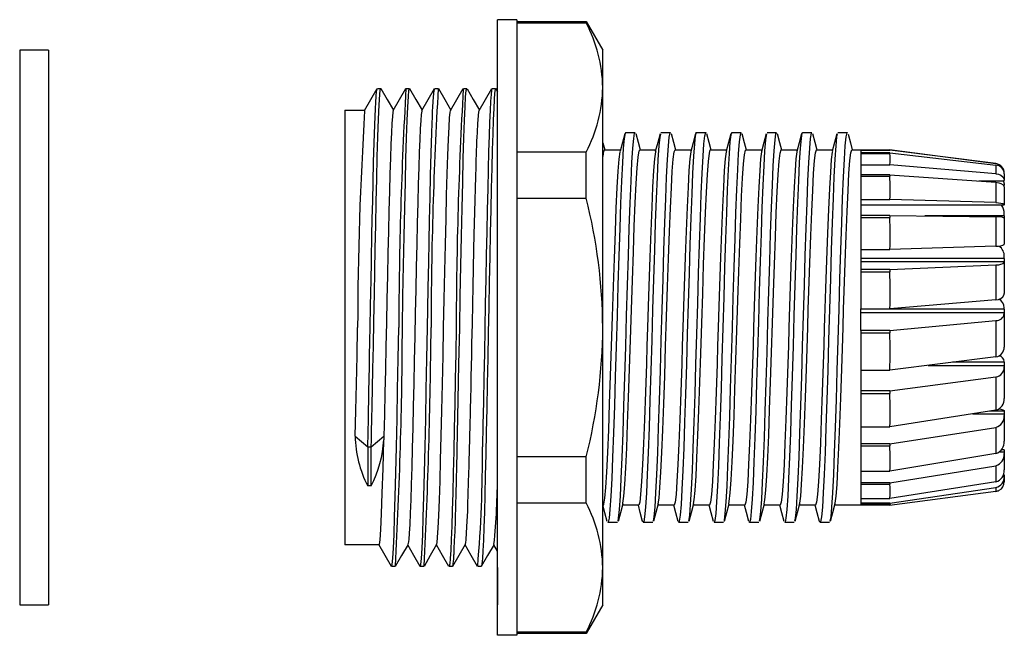
# Model space of a CAD drawing. Units: millimetres. Extents: x 0 to 806, y 0 to 560.
# Drawn here: x 474 to 526, y 367 to 399 of the extents above; entities that cross this region are included whole.
import ezdxf

# ---------------------------------------------------------------- set-up
doc = ezdxf.new("R2010")
doc.units = ezdxf.units.MM
doc.layers.add('TK2', color=2, linetype='Continuous', lineweight=25)
doc.layers.add('TK5', color=4, linetype='Continuous', lineweight=25)

msp = doc.modelspace()

# ---------------------------------------------------------------- linework, layer by layer
at = {"layer": 'TK2', "linetype": 'Continuous'}
for p, q in [((499.391, 366.844), (499.391, 399.044)), ((500.391, 399.044), (499.391, 399.044)), ((500.391, 399.044), (500.391, 366.844)), ((500.391, 398.944), (504.025, 398.944)), ((500.391, 398.884), (504.025, 398.884)), ((504.025, 398.944), (504.891, 397.444)), ((504.025, 398.884), (504.025, 398.944)), ((499.391, 395.502), (499.391, 397.444)), ((504.891, 395.502), (504.891, 397.444)), ((493.098, 395.444), (493.283, 395.444)), ((494.597, 395.444), (494.783, 395.444)), ((496.097, 395.444), (496.283, 395.444)), ((497.597, 395.444), (497.781, 395.444)), ((499.097, 395.436), (499.093, 395.443)), ((499.097, 395.444), (499.282, 395.444)), ((499.285, 395.447), (499.391, 395.263)), ((499.391, 382.945), (499.391, 395.502)), ((504.891, 382.944), (504.891, 395.502)), ((491.391, 394.308), (492.437, 394.308)), ((491.391, 394.308), (491.391, 382.944)), ((506.083, 393.144), (506.583, 393.144)), ((507.933, 393.144), (508.433, 393.144)), ((509.783, 393.144), (510.283, 393.144)), ((511.633, 393.144), (512.133, 393.144)), ((515.333, 393.144), (515.833, 393.144)), ((504.895, 392.599), (504.99, 392.244)), ((504.025, 392.12), (500.391, 392.12)), ((504.025, 389.708), (504.025, 392.12)), ((504.973, 392.244), (505.825, 392.244)), ((506.823, 392.244), (507.675, 392.244)), ((508.673, 392.244), (509.525, 392.244)), ((510.523, 392.244), (511.375, 392.244)), ((512.373, 392.244), (513.225, 392.244)), ((514.223, 392.244), (515.075, 392.244)), ((516.073, 392.244), (516.925, 392.244)), ((517.923, 392.244), (518.391, 392.244)), ((518.391, 392.243), (519.917, 392.243)), ((518.391, 392.223), (518.391, 392.243)), ((518.391, 392.223), (518.391, 392.076)), ((518.391, 392.223), (519.911, 392.223)), ((518.391, 392.076), (518.391, 392.05)), ((519.907, 392.076), (518.391, 392.076)), ((518.391, 392.05), (519.909, 392.05)), ((519.893, 392.248), (525.456, 391.515)), ((519.907, 392.076), (525.456, 391.438)), ((519.907, 392.076), (519.909, 392.05)), ((519.918, 392.244), (519.91, 392.223)), ((525.456, 391.515), (519.911, 392.223)), ((518.391, 391.446), (518.391, 390.923)), ((518.391, 391.446), (519.911, 391.446)), ((525.456, 390.983), (519.911, 391.446)), ((525.456, 391.515), (525.456, 391.515)), ((525.456, 391.438), (525.456, 390.983)), ((518.391, 390.923), (518.391, 390.854)), ((519.907, 390.923), (518.391, 390.923)), ((519.907, 390.923), (525.456, 390.541)), ((519.907, 390.923), (519.909, 390.854)), ((525.891, 390.987), (525.891, 391.011)), ((525.891, 390.987), (525.891, 390.653)), ((518.391, 390.854), (519.909, 390.854)), ((525.891, 390.602), (524.559, 390.602)), ((525.456, 390.541), (525.456, 389.481)), ((525.891, 390.602), (525.891, 390.653)), ((525.891, 390.301), (525.891, 390.396)), ((525.891, 390.301), (525.891, 390.27)), ((525.891, 390.27), (525.891, 389.366)), ((500.391, 389.708), (504.025, 389.708)), ((518.391, 389.643), (518.391, 388.807)), ((518.391, 389.643), (519.911, 389.643)), ((525.456, 389.481), (519.911, 389.643)), ((525.891, 389.348), (525.891, 389.366)), ((525.891, 389.348), (518.391, 389.348)), ((525.891, 388.781), (525.891, 388.882)), ((518.391, 388.807), (518.391, 388.704)), ((519.907, 388.807), (518.391, 388.807)), ((518.391, 388.705), (519.909, 388.705)), ((519.907, 388.807), (525.456, 388.727)), ((519.907, 388.807), (519.909, 388.705)), ((525.891, 388.781), (521.74, 388.781)), ((525.456, 388.727), (525.456, 387.191)), ((525.891, 388.781), (525.891, 388.67)), ((525.891, 388.67), (525.891, 387.304)), ((518.391, 387.033), (518.391, 385.984)), ((518.391, 387.033), (519.911, 387.033)), ((525.456, 387.191), (519.911, 387.033)), ((525.891, 386.557), (518.391, 386.557)), ((518.391, 386.404), (525.891, 386.404)), ((525.891, 386.557), (525.891, 386.652)), ((525.891, 386.557), (525.891, 386.404)), ((525.891, 386.404), (525.891, 386.379)), ((525.891, 386.379), (525.891, 384.716)), ((518.391, 385.984), (518.391, 385.86)), ((519.907, 385.984), (518.391, 385.984)), ((518.391, 385.86), (519.909, 385.86)), ((519.907, 385.984), (525.456, 386.215)), ((519.907, 385.984), (519.909, 385.86)), ((525.456, 386.215), (525.456, 384.389)), ((525.456, 384.389), (519.911, 383.929)), ((518.391, 382.795), (518.391, 383.929)), ((518.391, 383.929), (519.911, 383.929)), ((525.891, 383.897), (518.391, 383.897)), ((518.391, 383.729), (525.891, 383.729)), ((525.891, 383.897), (525.891, 383.974)), ((525.891, 383.897), (525.891, 383.729)), ((525.891, 383.729), (525.891, 383.674)), ((519.907, 382.795), (525.456, 383.31)), ((525.456, 383.31), (525.456, 381.412)), ((525.891, 383.674), (525.891, 381.915)), ((491.391, 382.944), (491.391, 371.754)), ((497.406, 382.925), (497.406, 382.944)), ((499.391, 370.387), (499.391, 382.945)), ((504.891, 370.387), (504.891, 382.944)), ((518.391, 382.795), (518.391, 382.663)), ((519.907, 382.795), (518.391, 382.795)), ((518.391, 382.663), (519.909, 382.663)), ((519.907, 382.795), (519.909, 382.663)), ((525.456, 381.412), (519.911, 380.707)), ((525.891, 381.123), (523.18, 381.123)), ((525.891, 381.123), (525.891, 381.173)), ((525.891, 381.123), (525.891, 380.96)), ((518.391, 380.707), (518.391, 379.624)), ((518.391, 380.707), (519.911, 380.707)), ((521.902, 380.96), (525.891, 380.96)), ((525.891, 380.96), (525.891, 380.881)), ((525.891, 380.881), (525.891, 379.237)), ((519.907, 379.624), (525.456, 380.36)), ((525.456, 380.36), (525.456, 378.62)), ((518.391, 379.624), (518.391, 379.501)), ((519.907, 379.624), (518.391, 379.624)), ((519.907, 379.623), (519.909, 379.501)), ((518.391, 379.501), (518.391, 377.755)), ((518.391, 379.501), (519.909, 379.501)), ((525.456, 378.62), (519.912, 377.755)), ((525.891, 378.568), (525.12, 378.568)), ((525.891, 378.568), (525.891, 378.585)), ((525.891, 378.568), (525.891, 378.431)), ((524.24, 378.431), (525.891, 378.431)), ((525.891, 378.431), (525.891, 378.336)), ((525.891, 378.336), (525.891, 377.007)), ((518.391, 377.755), (518.391, 376.853)), ((518.391, 377.755), (519.912, 377.755)), ((519.907, 376.853), (525.456, 377.722)), ((525.456, 377.722), (525.456, 376.35)), ((491.941, 377.263), (492.597, 376.694)), ((492.783, 376.694), (493.44, 377.263)), ((493.44, 377.263), (493.436, 377.073)), ((492.597, 376.694), (492.783, 376.694)), ((492.597, 376.694), (492.597, 374.661)), ((492.783, 374.661), (492.783, 376.694)), ((518.391, 376.853), (518.391, 376.754)), ((519.907, 376.853), (518.391, 376.853)), ((518.391, 376.754), (519.909, 376.754)), ((519.907, 376.852), (519.909, 376.754)), ((525.891, 376.541), (525.74, 376.541)), ((525.891, 376.541), (525.891, 376.445)), ((504.025, 376.181), (500.391, 376.181)), ((504.025, 373.769), (504.025, 376.181)), ((525.456, 376.35), (519.911, 375.428)), ((525.649, 376.445), (525.891, 376.445)), ((525.891, 376.445), (525.891, 376.348)), ((525.891, 376.348), (525.891, 375.493)), ((519.907, 374.817), (525.456, 375.714)), ((525.456, 375.714), (525.456, 374.875)), ((518.391, 375.428), (518.391, 374.817)), ((518.391, 375.428), (519.911, 375.428)), ((525.841, 375.244), (525.891, 375.244)), ((525.891, 375.287), (525.852, 375.287)), ((525.891, 375.244), (525.891, 375.155)), ((525.891, 375.155), (525.891, 374.878)), ((492.783, 374.661), (492.597, 374.661)), ((518.391, 374.817), (518.391, 374.754)), ((519.907, 374.817), (518.391, 374.817)), ((518.391, 374.754), (519.909, 374.754)), ((519.907, 374.816), (519.909, 374.754)), ((519.907, 373.761), (525.456, 374.578)), ((525.456, 374.875), (519.911, 374.008)), ((525.456, 374.578), (525.456, 374.374)), ((518.391, 374.008), (518.391, 373.761)), ((518.391, 374.008), (519.911, 374.008)), ((525.456, 374.374), (519.893, 373.641)), ((500.391, 373.769), (504.025, 373.769)), ((504.952, 373.71), (504.891, 373.71)), ((506.767, 373.644), (505.915, 373.644)), ((508.617, 373.644), (507.765, 373.644)), ((510.467, 373.644), (509.615, 373.644)), ((512.317, 373.644), (511.465, 373.644)), ((514.167, 373.644), (513.315, 373.644)), ((516.017, 373.644), (515.165, 373.644)), ((518.391, 373.644), (517.015, 373.644)), ((518.391, 373.761), (518.391, 373.741)), ((519.907, 373.761), (518.391, 373.761)), ((518.391, 373.741), (519.909, 373.741)), ((519.928, 373.646), (518.391, 373.646)), ((519.907, 373.761), (519.909, 373.741)), ((505.658, 372.745), (505.158, 372.745)), ((507.508, 372.745), (507.008, 372.745)), ((511.208, 372.744), (510.708, 372.745)), ((513.058, 372.744), (512.558, 372.744)), ((514.908, 372.744), (514.408, 372.744)), ((516.758, 372.744), (516.258, 372.744)), ((491.391, 371.754), (491.391, 371.581)), ((493.191, 371.581), (491.391, 371.581)), ((499.383, 371.243), (499.188, 371.579)), ((494.033, 370.444), (493.848, 370.444)), ((495.533, 370.444), (495.347, 370.444)), ((497.029, 370.444), (496.847, 370.444)), ((498.531, 370.444), (498.347, 370.444)), ((499.391, 370.387), (499.391, 368.444)), ((504.891, 368.444), (504.891, 370.387)), ((504.891, 368.444), (504.025, 366.944)), ((500.391, 366.844), (499.391, 366.844)), ((504.025, 367.005), (500.391, 367.005)), ((504.025, 366.944), (500.391, 366.944)), ((504.025, 366.944), (504.025, 367.005))]:
    msp.add_line(p, q, dxfattribs=at)
for points in [[(492.429, 394.295), (492.76, 394.868), (493.091, 395.441)], [(492.597, 376.694), (492.629, 378.163), (492.658, 379.577), (492.671, 380.253), (492.684, 380.906), (492.696, 381.534), (492.707, 382.136), (492.725, 383.055), (492.743, 383.958), (492.761, 384.887), (492.769, 385.292), (492.777, 385.698), (492.785, 386.107), (492.793, 386.516), (492.801, 386.925), (492.809, 387.333), (492.817, 387.739), (492.835, 388.625), (492.856, 389.573), (492.88, 390.57), (492.906, 391.591), (492.934, 392.602), (492.966, 393.553), (492.982, 393.988), (493, 394.383), (493.017, 394.73), (493.036, 395.019), (493.063, 395.309), (493.089, 395.435), (493.09, 395.434)], [(492.783, 376.694), (492.791, 377.045), (492.801, 377.519), (492.814, 378.124), (492.829, 378.867), (492.846, 379.752), (492.866, 380.784), (492.889, 381.961), (492.914, 383.278), (492.942, 384.722), (492.964, 385.874), (492.988, 387.07), (493.013, 388.293), (493.04, 389.517), (493.068, 390.717), (493.097, 391.863), (493.128, 392.919), (493.16, 393.844), (493.194, 394.595), (493.229, 395.132), (493.253, 395.351), (493.278, 395.444), (493.283, 395.435)], [(493.289, 395.441), (493.62, 394.868), (493.94, 394.314)], [(493.929, 394.295), (494.26, 394.868), (494.591, 395.441)], [(494.408, 382.945), (494.439, 384.576), (494.471, 386.18), (494.502, 387.728), (494.533, 389.195), (494.564, 390.554), (494.596, 391.784), (494.627, 392.862), (494.658, 393.77), (494.689, 394.493), (494.721, 395.019), (494.752, 395.338), (494.783, 395.444), (494.791, 395.417)], [(494.789, 395.441), (495.12, 394.868), (495.44, 394.314)], [(495.429, 394.295), (495.76, 394.868), (496.091, 395.441)], [(495.722, 382.944), (495.74, 383.9), (495.762, 385.041), (495.788, 386.352), (495.81, 387.429), (495.834, 388.567), (495.859, 389.741), (495.887, 390.919), (495.917, 392.064), (495.95, 393.128), (495.966, 393.613), (495.98, 393.965), (495.992, 394.242), (496.003, 394.491), (496.035, 395.017), (496.066, 395.337), (496.097, 395.444), (496.097, 395.444)], [(496.289, 395.442), (496.62, 394.869), (496.94, 394.314)], [(496.926, 394.289), (497.259, 394.866), (497.592, 395.443)], [(497.406, 382.944), (497.438, 384.575), (497.469, 386.178), (497.5, 387.726), (497.531, 389.192), (497.562, 390.551), (497.594, 391.781), (497.625, 392.859), (497.656, 393.767), (497.687, 394.491), (497.718, 395.017), (497.749, 395.337), (497.781, 395.444), (497.781, 395.444)], [(497.8, 395.422), (498.117, 394.874), (498.44, 394.314)], [(498.425, 394.288), (498.759, 394.864), (499.092, 395.441)], [(499.282, 395.434), (499.261, 395.396), (499.235, 395.207), (499.209, 394.876), (499.183, 394.406), (499.158, 393.805), (499.132, 393.078), (499.106, 392.234), (499.081, 391.282), (499.055, 390.234), (499.029, 389.102), (499.004, 387.899), (498.978, 386.638), (498.952, 385.335), (498.926, 384.004), (498.901, 382.661), (498.875, 381.322), (498.849, 380), (498.824, 378.713), (498.798, 377.475), (498.772, 376.3), (498.746, 375.202), (498.721, 374.194), (498.695, 373.286), (498.669, 372.49), (498.644, 371.815), (498.618, 371.268), (498.592, 370.857), (498.567, 370.585), (498.541, 370.456), (498.531, 370.462)], [(499.089, 395.429), (499.068, 395.354), (499.044, 395.132), (499.019, 394.778), (498.994, 394.296), (498.969, 393.693), (498.944, 392.973), (498.92, 392.145), (498.895, 391.217), (498.87, 390.201), (498.845, 389.106), (498.82, 387.945), (498.796, 386.73), (498.771, 385.474), (498.746, 384.19), (498.721, 382.894), (498.696, 381.597), (498.672, 380.316), (498.647, 379.062), (498.622, 377.851), (498.597, 376.695)], [(493.931, 394.291), (493.909, 394.208), (493.883, 393.979), (493.857, 393.62), (493.831, 393.135), (493.805, 392.527), (493.779, 391.805), (493.753, 390.977), (493.727, 390.055), (493.701, 389.049), (493.674, 387.97), (493.648, 386.83), (493.622, 385.644), (493.596, 384.427), (493.57, 383.192), (493.544, 381.955), (493.518, 380.729), (493.492, 379.529), (493.466, 378.369), (493.44, 377.263)], [(495.431, 394.282), (495.419, 394.263), (495.393, 394.087), (495.367, 393.779), (495.341, 393.344), (495.315, 392.785), (495.289, 392.107), (495.263, 391.32), (495.237, 390.435), (495.211, 389.461), (495.185, 388.41), (495.159, 387.293), (495.133, 386.123), (495.107, 384.917), (495.081, 383.687), (495.055, 382.449), (495.029, 381.217), (495.003, 380.004), (494.977, 378.827), (494.951, 377.698), (494.925, 376.632), (494.899, 375.642), (494.872, 374.738), (494.846, 373.931), (494.82, 373.231), (494.794, 372.647), (494.768, 372.187), (494.742, 371.854), (494.716, 371.651), (494.699, 371.606)], [(496.199, 371.609), (496.222, 371.681), (496.253, 371.97), (496.284, 372.447), (496.315, 373.105), (496.347, 373.931), (496.378, 374.91), (496.409, 376.028), (496.44, 377.264), (496.472, 378.597), (496.503, 380.004), (496.534, 381.461), (496.565, 382.945), (496.597, 384.428), (496.628, 385.885), (496.659, 387.292), (496.69, 388.626), (496.722, 389.861), (496.753, 390.978), (496.784, 391.958), (496.815, 392.785), (496.847, 393.441), (496.878, 393.919), (496.909, 394.209), (496.932, 394.282)], [(497.695, 371.6), (497.705, 371.614), (497.722, 371.694), (497.74, 371.838), (497.769, 372.209), (497.802, 372.818), (497.823, 373.344), (497.837, 373.715), (497.854, 374.216), (497.875, 374.87), (497.899, 375.703), (497.927, 376.737), (497.932, 376.929), (497.937, 377.142), (497.943, 377.389), (497.95, 377.672), (497.957, 377.991), (497.965, 378.348), (497.974, 378.745), (497.983, 379.181), (497.998, 379.88), (498.009, 380.387), (498.021, 380.926), (498.033, 381.495), (498.046, 382.094), (498.069, 383.151), (498.091, 384.17), (498.111, 385.112), (498.13, 386.027), (498.152, 387.026), (498.169, 387.808), (498.183, 388.392), (498.198, 388.997), (498.213, 389.613), (498.23, 390.234), (498.248, 390.838), (498.263, 391.329), (498.276, 391.711), (498.285, 391.999), (498.293, 392.203), (498.302, 392.452), (498.311, 392.693), (498.32, 392.916), (498.329, 393.119), (498.338, 393.304), (498.347, 393.472), (498.356, 393.622), (498.386, 394.019), (498.414, 394.238), (498.422, 394.273), (498.432, 394.298)], [(506.083, 393.113), (506.056, 393.104), (506.01, 392.834), (505.963, 392.318), (505.917, 391.569), (505.87, 390.606), (505.824, 389.452), (505.777, 388.136), (505.731, 386.691), (505.684, 385.153), (505.638, 383.56), (505.591, 381.951), (505.545, 380.368), (505.498, 378.848), (505.452, 377.43), (505.405, 376.15), (505.359, 375.038), (505.312, 374.123), (505.266, 373.428), (505.219, 372.969), (505.173, 372.759), (505.158, 372.773)], [(505.689, 372.831), (505.719, 372.969), (505.766, 373.428), (505.812, 374.123), (505.859, 375.038), (505.905, 376.15), (505.952, 377.43), (505.998, 378.848), (506.045, 380.368), (506.091, 381.951), (506.138, 383.56), (506.184, 385.153), (506.231, 386.691), (506.277, 388.136), (506.324, 389.452), (506.37, 390.606), (506.417, 391.569), (506.463, 392.318), (506.51, 392.834), (506.556, 393.104), (506.583, 393.113)], [(505.809, 392.183), (505.931, 392.639), (506.054, 393.095)], [(506.611, 393.097), (506.734, 392.641), (506.84, 392.244)], [(507.901, 393.058), (507.869, 392.908), (507.823, 392.441), (507.776, 391.738), (507.729, 390.816), (507.683, 389.698), (507.636, 388.413), (507.59, 386.991), (507.543, 385.469), (507.497, 383.884), (507.45, 382.275), (507.404, 380.683), (507.357, 379.148), (507.311, 377.706), (507.265, 376.395), (507.218, 375.248), (507.172, 374.291), (507.125, 373.55), (507.079, 373.042), (507.032, 372.781), (506.986, 372.772), (506.975, 372.828)], [(507.54, 372.823), (507.579, 373.042), (507.625, 373.55), (507.672, 374.291), (507.718, 375.248), (507.765, 376.395), (507.811, 377.706), (507.857, 379.148), (507.904, 380.683), (507.95, 382.275), (507.997, 383.884), (508.043, 385.469), (508.09, 386.991), (508.136, 388.413), (508.183, 389.698), (508.229, 390.816), (508.276, 391.738), (508.323, 392.441), (508.369, 392.908), (508.416, 393.127), (508.433, 393.115)], [(507.656, 392.174), (507.779, 392.63), (507.901, 393.086)], [(508.463, 393.091), (508.585, 392.636), (508.69, 392.244)], [(509.783, 393.127), (509.775, 393.141), (509.728, 392.973), (509.682, 392.555), (509.635, 391.898), (509.589, 391.019), (509.542, 389.938), (509.496, 388.684), (509.449, 387.287), (509.403, 385.782), (509.356, 384.206), (509.31, 382.599), (509.263, 381.001), (509.217, 379.451), (509.17, 377.988), (509.124, 376.648), (509.077, 375.465), (509.031, 374.467), (508.985, 373.681), (508.938, 373.125), (508.892, 372.813), (508.858, 372.769)], [(509.389, 372.81), (509.392, 372.813), (509.438, 373.125), (509.485, 373.681), (509.531, 374.467), (509.577, 375.465), (509.624, 376.648), (509.67, 377.988), (509.717, 379.451), (509.763, 381.001), (509.81, 382.599), (509.856, 384.206), (509.903, 385.782), (509.949, 387.287), (509.996, 388.684), (510.042, 389.938), (510.089, 391.019), (510.135, 391.898), (510.182, 392.555), (510.228, 392.973), (510.275, 393.141), (510.283, 393.127)], [(509.505, 392.172), (509.628, 392.628), (509.75, 393.084)], [(510.314, 393.087), (510.437, 392.631), (510.54, 392.244)], [(511.633, 393.14), (511.588, 393.027), (511.541, 392.659), (511.495, 392.049), (511.448, 391.213), (511.402, 390.171), (511.355, 388.95), (511.309, 387.579), (511.262, 386.093), (511.216, 384.528), (511.169, 382.924), (511.123, 381.321), (511.076, 379.758), (511.03, 378.274), (510.983, 376.906), (510.937, 375.689), (510.89, 374.652), (510.844, 373.822), (510.798, 373.218), (510.751, 372.856), (510.708, 372.752)], [(511.236, 372.821), (511.251, 372.856), (511.298, 373.218), (511.344, 373.822), (511.39, 374.652), (511.437, 375.689), (511.483, 376.906), (511.53, 378.274), (511.576, 379.758), (511.623, 381.321), (511.669, 382.924), (511.716, 384.528), (511.762, 386.093), (511.809, 387.579), (511.855, 388.95), (511.902, 390.171), (511.948, 391.213), (511.995, 392.049), (512.041, 392.659), (512.088, 393.027), (512.133, 393.14)], [(511.359, 392.183), (511.481, 392.639), (511.604, 393.095)], [(512.165, 393.084), (512.287, 392.628), (512.39, 392.244)], [(513.451, 393.076), (513.447, 393.071), (513.401, 392.753), (513.354, 392.191), (513.308, 391.399), (513.261, 390.397), (513.215, 389.209), (513.168, 387.866), (513.122, 386.4), (513.075, 384.848), (513.029, 383.249), (512.982, 381.642), (512.936, 380.068), (512.889, 378.565), (512.843, 377.171), (512.796, 375.921), (512.75, 374.845), (512.703, 373.971), (512.657, 373.32), (512.61, 372.909), (512.564, 372.747), (512.558, 372.759)], [(513.087, 372.826), (513.11, 372.909), (513.157, 373.32), (513.203, 373.971), (513.25, 374.845), (513.296, 375.921), (513.343, 377.171), (513.389, 378.565), (513.436, 380.068), (513.482, 381.642), (513.529, 383.249), (513.575, 384.848), (513.622, 386.4), (513.668, 387.866), (513.715, 389.209), (513.761, 390.397), (513.808, 391.399), (513.854, 392.191), (513.901, 392.753), (513.947, 393.071), (513.983, 393.121)], [(513.206, 392.175), (513.329, 392.63), (513.451, 393.086)], [(513.483, 393.144), (513.733, 393.144), (513.983, 393.144)], [(514.015, 393.084), (514.137, 392.628), (514.24, 392.244)], [(515.333, 393.113), (515.307, 393.105), (515.26, 392.837), (515.214, 392.323), (515.167, 391.576), (515.12, 390.615), (515.074, 389.462), (515.027, 388.148), (514.981, 386.704), (514.934, 385.166), (514.888, 383.573), (514.841, 381.965), (514.795, 380.381), (514.748, 378.861), (514.702, 377.442), (514.656, 376.16), (514.609, 375.047), (514.563, 374.13), (514.516, 373.433), (514.47, 372.972), (514.423, 372.759), (514.408, 372.773)], [(514.939, 372.831), (514.97, 372.972), (515.016, 373.433), (515.063, 374.13), (515.109, 375.047), (515.156, 376.16), (515.202, 377.442), (515.248, 378.861), (515.295, 380.381), (515.341, 381.965), (515.388, 383.573), (515.434, 385.166), (515.481, 386.704), (515.527, 388.148), (515.574, 389.462), (515.62, 390.615), (515.667, 391.576), (515.714, 392.323), (515.76, 392.837), (515.807, 393.105), (515.833, 393.113)], [(515.055, 392.172), (515.178, 392.628), (515.3, 393.084)], [(515.864, 393.088), (515.986, 392.632), (516.09, 392.244)], [(517.153, 393.07), (517.119, 392.911), (517.073, 392.446), (517.026, 391.745), (516.98, 390.825), (516.933, 389.709), (516.887, 388.424), (516.84, 387.003), (516.794, 385.482), (516.747, 383.897), (516.701, 382.289), (516.654, 380.696), (516.608, 379.16), (516.561, 377.718), (516.515, 376.406), (516.468, 375.256), (516.422, 374.298), (516.376, 373.555), (516.329, 373.045), (516.283, 372.782), (516.236, 372.771), (516.226, 372.824)], [(516.789, 372.818), (516.829, 373.045), (516.876, 373.555), (516.922, 374.298), (516.968, 375.256), (517.015, 376.406), (517.061, 377.718), (517.108, 379.16), (517.154, 380.696), (517.201, 382.289), (517.247, 383.897), (517.294, 385.482), (517.34, 387.003), (517.387, 388.424), (517.433, 389.709), (517.48, 390.825), (517.526, 391.745), (517.573, 392.446), (517.619, 392.911), (517.666, 393.128), (517.683, 393.115)], [(516.909, 392.183), (517.031, 392.639), (517.154, 393.095)], [(517.183, 393.144), (517.433, 393.144), (517.683, 393.144)], [(517.722, 393.055), (517.844, 392.598), (517.94, 392.244)], [(504.973, 392.235), (504.935, 392.166), (504.891, 391.886)], [(504.891, 373.682), (504.921, 373.645), (504.951, 373.707), (505, 374.013), (505.051, 374.584), (505.1, 375.374), (505.15, 376.405), (505.199, 377.591), (505.249, 378.964), (505.298, 380.411), (505.349, 381.972), (505.398, 383.517), (505.448, 385.09), (505.497, 386.559), (505.548, 387.966), (505.597, 389.193), (505.647, 390.275), (505.696, 391.121), (505.746, 391.757), (505.795, 392.127), (505.81, 392.161)], [(505.932, 373.729), (505.943, 373.751), (505.993, 374.125), (506.042, 374.735), (506.092, 375.599), (506.141, 376.645), (506.191, 377.903), (506.24, 379.266), (506.291, 380.775), (506.34, 382.303), (506.39, 383.893), (506.439, 385.411), (506.49, 386.903), (506.539, 388.242), (506.589, 389.466), (506.638, 390.474), (506.689, 391.294), (506.738, 391.857), (506.788, 392.179), (506.823, 392.218)], [(507.658, 392.159), (507.648, 392.138), (507.597, 391.764), (507.548, 391.154), (507.498, 390.29), (507.449, 389.244), (507.398, 387.986), (507.349, 386.623), (507.299, 385.114), (507.264, 384.044), (507.23, 382.944), (507.199, 381.994), (507.169, 381.043), (507.12, 379.562), (507.07, 378.136), (507.021, 376.884), (506.97, 375.771), (506.921, 374.89), (506.871, 374.216), (506.822, 373.805), (506.772, 373.645), (506.767, 373.655)], [(507.783, 373.715), (507.831, 374.011), (507.881, 374.582), (507.93, 375.371), (507.98, 376.401), (508.029, 377.586), (508.08, 378.959), (508.129, 380.405), (508.179, 381.966), (508.228, 383.511), (508.278, 385.084), (508.327, 386.553), (508.378, 387.961), (508.427, 389.188), (508.477, 390.271), (508.526, 391.119), (508.577, 391.755), (508.626, 392.126), (508.673, 392.236)], [(509.507, 392.158), (509.498, 392.138), (509.447, 391.764), (509.398, 391.154), (509.348, 390.29), (509.299, 389.244), (509.248, 387.986), (509.199, 386.623), (509.149, 385.114), (509.114, 384.044), (509.08, 382.944), (509.049, 381.994), (509.019, 381.043), (508.97, 379.562), (508.92, 378.136), (508.871, 376.884), (508.82, 375.771), (508.771, 374.89), (508.721, 374.216), (508.672, 373.805), (508.622, 373.645), (508.617, 373.655)], [(509.632, 373.734), (509.67, 373.923), (509.719, 374.422), (509.769, 375.18), (509.818, 376.135), (509.869, 377.313), (509.918, 378.617), (509.968, 380.082), (510.017, 381.587), (510.067, 383.174), (510.116, 384.71), (510.167, 386.24), (510.216, 387.635), (510.266, 388.934), (510.315, 390.029), (510.366, 390.952), (510.415, 391.625), (510.465, 392.067), (510.514, 392.24), (510.523, 392.225)], [(511.36, 392.165), (511.348, 392.138), (511.297, 391.764), (511.248, 391.154), (511.198, 390.29), (511.149, 389.244), (511.098, 387.986), (511.049, 386.623), (510.999, 385.114), (510.964, 384.044), (510.93, 382.945), (510.899, 381.994), (510.869, 381.044), (510.82, 379.562), (510.77, 378.136), (510.721, 376.884), (510.67, 375.771), (510.621, 374.89), (510.571, 374.216), (510.522, 373.805), (510.472, 373.645), (510.467, 373.655)], [(511.48, 373.73), (511.508, 373.838), (511.558, 374.292), (511.607, 374.976), (511.658, 375.91), (511.707, 377.014), (511.757, 378.321), (511.806, 379.721), (511.856, 381.254), (511.905, 382.792), (511.956, 384.378), (512.005, 385.88), (512.055, 387.34), (512.104, 388.637), (512.155, 389.806), (512.204, 390.751), (512.254, 391.498), (512.303, 391.984), (512.354, 392.224), (512.373, 392.214)], [(513.208, 392.16), (513.198, 392.138), (513.147, 391.764), (513.098, 391.154), (513.048, 390.29), (512.999, 389.244), (512.948, 387.986), (512.899, 386.623), (512.849, 385.114), (512.814, 384.044), (512.78, 382.944), (512.749, 381.994), (512.719, 381.043), (512.67, 379.562), (512.62, 378.136), (512.571, 376.884), (512.52, 375.771), (512.471, 374.89), (512.421, 374.216), (512.372, 373.805), (512.322, 373.645), (512.317, 373.655)], [(513.33, 373.717), (513.37, 373.923), (513.42, 374.44), (513.469, 375.18), (513.52, 376.166), (513.569, 377.314), (513.619, 378.657), (513.668, 380.083), (513.718, 381.632), (513.767, 383.175), (513.818, 384.755), (513.867, 386.24), (513.917, 387.674), (513.966, 388.934), (514.017, 390.059), (514.066, 390.952), (514.116, 391.641), (514.165, 392.067), (514.216, 392.242), (514.223, 392.228)], [(515.057, 392.158), (515.048, 392.138), (514.997, 391.764), (514.948, 391.154), (514.898, 390.29), (514.849, 389.244), (514.798, 387.986), (514.749, 386.623), (514.699, 385.114), (514.664, 384.044), (514.63, 382.944), (514.599, 381.994), (514.569, 381.043), (514.52, 379.562), (514.47, 378.136), (514.421, 376.884), (514.37, 375.771), (514.321, 374.89), (514.271, 374.216), (514.222, 373.805), (514.172, 373.645), (514.167, 373.655)], [(515.182, 373.729), (515.193, 373.751), (515.243, 374.125), (515.292, 374.735), (515.342, 375.599), (515.391, 376.645), (515.441, 377.903), (515.49, 379.266), (515.541, 380.775), (515.575, 381.845), (515.61, 382.944), (515.64, 383.895), (515.671, 384.846), (515.72, 386.327), (515.77, 387.753), (515.819, 389.005), (515.87, 390.118), (515.919, 390.999), (515.969, 391.673), (516.018, 392.084), (516.069, 392.243), (516.073, 392.234)], [(516.91, 392.158), (516.892, 392.111), (516.843, 391.724), (516.793, 391.073), (516.744, 390.213), (516.693, 389.118), (516.644, 387.881), (516.594, 386.467), (516.545, 384.993), (516.494, 383.418), (516.479, 382.944), (516.449, 381.994), (516.419, 381.043), (516.37, 379.562), (516.32, 378.136), (516.271, 376.884), (516.22, 375.771), (516.171, 374.89), (516.121, 374.216), (516.072, 373.805), (516.022, 373.645), (516.017, 373.655)], [(517.032, 373.729), (517.043, 373.751), (517.093, 374.125), (517.142, 374.735), (517.192, 375.599), (517.241, 376.645), (517.291, 377.903), (517.34, 379.266), (517.391, 380.775), (517.425, 381.845), (517.46, 382.944), (517.49, 383.895), (517.521, 384.846), (517.57, 386.327), (517.62, 387.753), (517.669, 389.005), (517.72, 390.118), (517.769, 390.999), (517.819, 391.673), (517.868, 392.084), (517.919, 392.243), (517.923, 392.234)], [(518.391, 392.05), (518.391, 391.94), (518.391, 391.84), (518.391, 391.732), (518.391, 391.592), (518.391, 391.446)], [(525.456, 390.983), (525.596, 390.957), (525.711, 390.91), (525.823, 390.822), (525.888, 390.691), (525.891, 390.653)], [(518.391, 390.854), (518.391, 390.59), (518.391, 390.375), (518.391, 390.16), (518.391, 389.9), (518.391, 389.643)], [(525.456, 390.541), (525.598, 390.519), (525.714, 390.479), (525.825, 390.406), (525.888, 390.301), (525.891, 390.27)], [(525.858, 390.58), (525.888, 390.467), (525.891, 390.396)], [(525.456, 389.481), (525.596, 389.472), (525.711, 389.456), (525.823, 389.425), (525.888, 389.379), (525.891, 389.366)], [(518.391, 388.704), (518.391, 388.318), (518.391, 388.014), (518.391, 387.718), (518.391, 387.37), (518.391, 387.033)], [(525.456, 387.191), (525.596, 387.2), (525.711, 387.216), (525.823, 387.246), (525.888, 387.291), (525.891, 387.304)], [(525.456, 386.215), (525.598, 386.229), (525.714, 386.253), (525.825, 386.297), (525.888, 386.36), (525.891, 386.379)], [(518.391, 385.86), (518.391, 385.395), (518.391, 385.04), (518.391, 384.7), (518.391, 384.305), (518.391, 383.929)], [(525.456, 384.389), (525.596, 384.414), (525.711, 384.461), (525.823, 384.548), (525.888, 384.678), (525.891, 384.716)], [(491.941, 377.263), (491.972, 378.596), (492.003, 380.003), (492.035, 381.461), (492.066, 382.944)], [(493.848, 370.445), (493.848, 370.444), (493.879, 370.552), (493.91, 370.871), (493.942, 371.396), (493.973, 372.12), (494.004, 373.028), (494.035, 374.106), (494.066, 375.336), (494.098, 376.695), (494.129, 378.162), (494.16, 379.71), (494.191, 381.314), (494.223, 382.945)], [(495.339, 370.472), (495.347, 370.444), (495.378, 370.551), (495.41, 370.87), (495.441, 371.396), (495.472, 372.119), (495.503, 373.027), (495.535, 374.106), (495.566, 375.335), (495.597, 376.694), (495.628, 378.161), (495.66, 379.709), (495.691, 381.313), (495.722, 382.944)], [(497.222, 382.945), (497.196, 381.584), (497.17, 380.239), (497.144, 378.927), (497.118, 377.662), (497.092, 376.46), (497.066, 375.335), (497.04, 374.301), (497.014, 373.369), (496.988, 372.551), (496.962, 371.857), (496.936, 371.294), (496.91, 370.87), (496.884, 370.59), (496.857, 370.456), (496.847, 370.462)], [(497.035, 370.453), (497.038, 370.453), (497.059, 370.538), (497.068, 370.598), (497.08, 370.709), (497.093, 370.851), (497.102, 370.961), (497.105, 371.005), (497.106, 371.021), (497.106, 371.023), (497.106, 371.023), (497.106, 371.023), (497.106, 371.023), (497.106, 371.023), (497.106, 371.023), (497.106, 371.023), (497.106, 371.024), (497.106, 371.024), (497.106, 371.024), (497.106, 371.026), (497.106, 371.028), (497.107, 371.033), (497.107, 371.042), (497.108, 371.062), (497.111, 371.101), (497.115, 371.185), (497.124, 371.365), (497.142, 371.782), (497.161, 372.272), (497.179, 372.831), (497.188, 373.12), (497.197, 373.435), (497.207, 373.777), (497.217, 374.131), (497.22, 374.207), (497.222, 374.286), (497.224, 374.369), (497.227, 374.455), (497.229, 374.544), (497.232, 374.636), (497.235, 374.761), (497.246, 375.175), (497.254, 375.481), (497.259, 375.671), (497.26, 375.721), (497.261, 375.734), (497.261, 375.737), (497.261, 375.739), (497.261, 375.739), (497.261, 375.739), (497.261, 375.739), (497.261, 375.739), (497.261, 375.739), (497.261, 375.739), (497.261, 375.739), (497.261, 375.739), (497.261, 375.74), (497.261, 375.742), (497.261, 375.745), (497.261, 375.751), (497.261, 375.763), (497.262, 375.788), (497.263, 375.837), (497.265, 375.936), (497.269, 376.135), (497.278, 376.541), (497.295, 377.382), (497.331, 379.155), (497.368, 381.018), (497.406, 382.925)], [(518.391, 382.663), (518.391, 382.182), (518.391, 381.817), (518.391, 381.471), (518.391, 381.077), (518.391, 380.707)], [(525.618, 378.686), (525.711, 378.673), (525.823, 378.643), (525.888, 378.598), (525.891, 378.585)], [(493.191, 371.614), (493.204, 371.597), (493.242, 371.845), (493.281, 372.384), (493.32, 373.202), (493.359, 374.275), (493.397, 375.577), (493.436, 377.073)], [(518.391, 376.754), (518.391, 376.394), (518.391, 376.141), (518.391, 375.913), (518.391, 375.657), (518.391, 375.428)], [(518.391, 374.754), (518.391, 374.536), (518.391, 374.386), (518.391, 374.255), (518.391, 374.121), (518.391, 374.008)], [(505.126, 372.803), (505.004, 373.259), (504.891, 373.679)], [(505.934, 373.713), (505.811, 373.258), (505.689, 372.802)], [(506.975, 372.805), (506.853, 373.261), (506.75, 373.644)], [(507.785, 373.717), (507.662, 373.262), (507.54, 372.806)], [(508.829, 372.794), (508.706, 373.25), (508.6, 373.644)], [(509.634, 373.715), (509.512, 373.259), (509.389, 372.803)], [(510.676, 372.803), (510.554, 373.259), (510.45, 373.644)], [(511.481, 373.705), (511.359, 373.249), (511.236, 372.793)], [(512.526, 372.805), (512.403, 373.261), (512.3, 373.644)], [(513.331, 373.705), (513.209, 373.25), (513.087, 372.794)], [(514.379, 372.794), (514.256, 373.25), (514.15, 373.644)], [(515.184, 373.714), (515.062, 373.259), (514.939, 372.803)], [(516.226, 372.802), (516.104, 373.258), (516, 373.644)], [(517.034, 373.714), (516.912, 373.259), (516.789, 372.803)], [(518.391, 373.741), (518.391, 373.684), (518.391, 373.658), (518.391, 373.646), (518.391, 373.646)], [(519.909, 373.741), (519.918, 373.669), (519.918, 373.65)], [(509.358, 372.745), (509.108, 372.745), (508.858, 372.745)], [(493.841, 370.448), (493.51, 371.021), (493.179, 371.594)], [(494.702, 371.594), (494.37, 371.021), (494.039, 370.448)], [(495.341, 370.448), (495.01, 371.021), (494.69, 371.575)], [(496.201, 371.594), (495.87, 371.02), (495.539, 370.447)], [(496.842, 370.447), (496.509, 371.023), (496.19, 371.575)], [(497.7, 371.6), (497.365, 371.02), (497.03, 370.44)], [(498.342, 370.447), (498.009, 371.024), (497.688, 371.579)], [(499.201, 371.602), (498.866, 371.022), (498.531, 370.442)]]:
    msp.add_lwpolyline(points, dxfattribs=at)
for centre, radius, start, end in [((497.21, 395.337), 7.683, 1.2305, 27.4959), ((715.898, 382.554), 221.676, 176.66626, 179.89876), ((716.064, 382.594), 220.156, 176.65425, 179.90879), ((730.944, 382.298), 233.723, 176.78169, 179.84152), ((497.202, 395.669), 7.69, 332.5177, 358.7554), ((687.515, 382.305), 195.45, 176.48707, 179.81239), ((515.214, 391.74), 4.705, 356.4137, 3.7798), ((525.391, 391.019), 0.5, 61.5615, 82.5), ((525.388, 391.017), 0.503, 359.3459, 82.1818), ((525.425, 390.973), 0.466, 1.677, 86.1791), ((500.557, 390.233), 19.362, 358.2561, 1.8405), ((476.562, 382.755), 28.329, 0.3836, 14.2089), ((525.166, 388.905), 0.726, 358.1911, 37.6544), ((482.847, 387.846), 37.072, 358.7431, 1.3268), ((525.575, 387.948), 0.788, 66.3754, 98.6968), ((525.26, 386.683), 0.632, 357.1875, 55.428), ((470.371, 384.868), 49.548, 358.9141, 1.1465), ((525.4, 383.984), 0.491, 358.9361, 63.5905), ((525.478, 383.725), 0.416, 266.9319, 352.9547), ((259.189, 383.625), 235.22, 356.79456, 359.83429), ((212.379, 385.045), 283.537, 357.05239, 359.57552), ((476.545, 383.136), 28.347, 345.7955, 359.6118), ((468.966, 381.659), 50.952, 358.9298, 1.13), ((525.389, 381.909), 0.502, 277.6739, 0.5801), ((525.559, 381.137), 0.334, 6.2499, 79.7243), ((525.374, 380.87), 0.517, 279.0952, 1.1975), ((476.324, 378.561), 43.595, 358.9402, 1.2354), ((525.294, 379.197), 0.599, 285.7423, 3.912), ((525.295, 378.297), 0.598, 285.6834, 3.7798), ((497.728, 377.339), 5.788, 180.7539, 207.5585), ((487.486, 377.389), 5.958, 332.7517, 356.9643), ((525.256, 376.955), 0.637, 288.3304, 4.6875), ((431.906, 376.249), 66.693, 355.02245, 0.38277), ((496.514, 376.073), 23.405, 358.4209, 1.6673), ((525.276, 376.303), 0.616, 286.9827, 4.1822), ((525.293, 375.452), 0.599, 285.8104, 3.934), ((460.426, 375.444), 38.962, 354.3375, 359.7491), ((525.328, 375.127), 0.564, 283.1717, 2.9079), ((512.577, 374.371), 7.342, 357.1689, 2.9881), ((525.391, 374.869), 0.5, 277.5, 298.4575), ((525.402, 374.867), 0.489, 297.4262, 1.308), ((497.21, 370.222), 7.683, 1.2305, 27.4959), ((497.202, 370.554), 7.69, 332.5177, 358.7554)]:
    msp.add_arc(centre, radius, start, end, dxfattribs=at)
at = {"layer": 'TK5', "linetype": 'Continuous'}
for p, q in [((475.891, 397.444), (474.391, 397.444)), ((474.391, 397.444), (474.391, 368.444)), ((475.891, 397.444), (475.891, 368.444)), ((474.391, 368.444), (475.891, 368.444))]:
    msp.add_line(p, q, dxfattribs=at)

doc.saveas('drawing.dxf')
